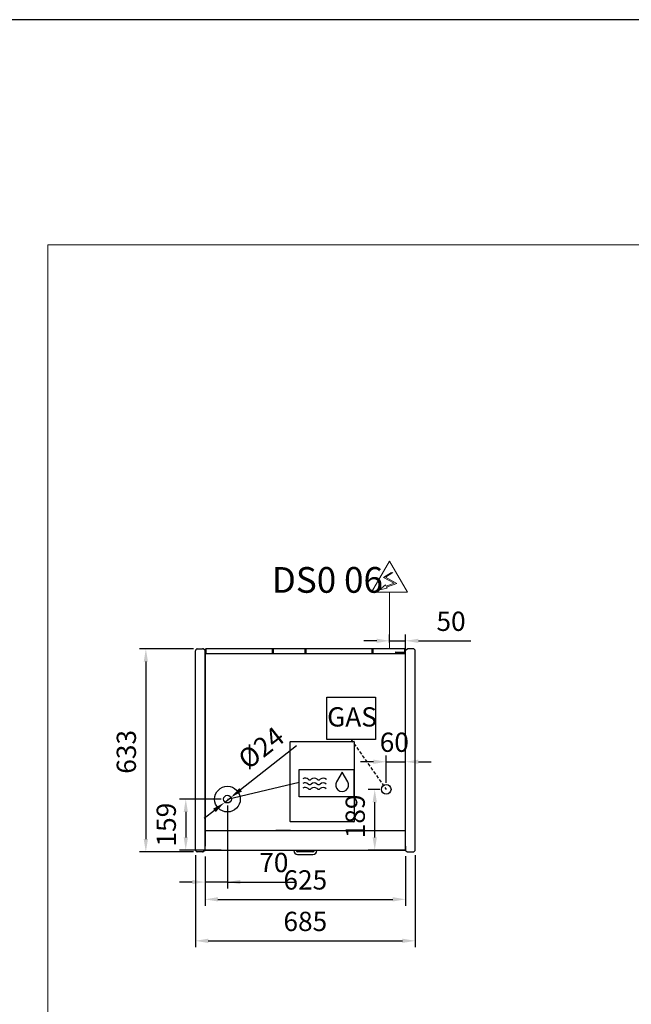
# Model space of a CAD drawing. Units: millimetres. Extents: x -12112 to 33824, y -6096 to 12359.
# Drawn here: x 23493 to 25399, y 5571 to 8637 of the extents above; entities that cross this region are included whole.
import ezdxf
from ezdxf.enums import TextEntityAlignment as Align

# ---------------------------------------------------------------- set-up
doc = ezdxf.new("R2010")
doc.units = ezdxf.units.MM
doc.linetypes.add('HIDDEN', pattern=[1.905, 1.27, -0.635])
for name, color, linetype in [('130100021_A', 7, 'Continuous'), ('342500001_A', 7, 'Continuous'), ('50549_C', 7, 'Continuous'), ('50550_C', 7, 'Continuous'), ('50943_B', 7, 'Continuous'), ('51066_B', 7, 'Continuous'), ('51178_C', 7, 'Continuous'), ('51228_B', 7, 'Continuous'), ('51310_B', 7, 'Continuous'), ('51369_A', 7, 'Continuous'), ('51462_B', 7, 'Continuous'), ('51477_C', 7, 'Continuous'), ('51641_A', 7, 'Continuous'), ('51756_A', 7, 'Continuous'), ('612300285_A', 7, 'Continuous'), ('92143_B', 7, 'Continuous'), ('ACOTA', 2, 'Continuous'), ('ACOTA DESAGÜES', 2, 'Continuous'), ('ADESAGÜES', 10, 'Continuous'), ('COSTADO_EXT_DER_', 7, 'Continuous'), ('COSTADO_EXT_IZQ_', 7, 'Continuous'), ('COSTADO_INT_IZQ_', 7, 'Continuous'), ('HEMBRA_497_90º-4', 7, 'Continuous'), ('HEMBRA_503_45º-9', 7, 'Continuous'), ('LIMITS', 1, 'Continuous'), ('PERFIL_DEFLECTOR', 7, 'Continuous')]:
    doc.layers.add(name, color=color, linetype=linetype)
doc.layers.add('DATOS', color=254, linetype='Continuous', lineweight=0)
doc.layers.add('FORMATO', color=180, linetype='Continuous', lineweight=0)
doc.styles.add('E1', font='isocp.shx')
doc.styles.add('SLDTEXTSTYLE3', font='TXT', dxfattribs={"width": 0.666667})
doc.dimstyles.new('SLDDIMSTYLE0', dxfattribs={"dimtxt": 2, "dimasz": 2, "dimexe": 0, "dimexo": 0.0625, "dimgap": 0.5, "dimtad": 1, "dimtih": 1, "dimtoh": 1, "dimlfac": 10, "dimzin": 12, "dimdsep": 46, "dimtxsty": 'SLDTEXTSTYLE3', "dimsah": 1, "dimcen": 0.09, "dimadec": 0, "dimazin": 0, "dimtfac": 1, "dimtofl": 0, "dimtmove": 0, "dimatfit": 3, "dimfxl": 0, "dimtolj": 1, "dimtzin": 12, "dimarcsym": 0})

# ---------------------------------------------------------------- blocks, each defined once
blk = doc.blocks.new('*D353')
at = {"layer": 'ACOTA', "color": 0, "lineweight": -2}
for p, q in [((24034.2, 6677.6), (23866, 6677.6)), ((23886, 6637.6), (23886, 6085.1)), ((24034.2, 6045.1), (23866, 6045.1))]:
    blk.add_line(p, q, dxfattribs=at)
at = {"layer": 'ACOTA', "color": 0}
for points in [[(23892.6, 6637.6), (23879.3, 6637.6), (23886, 6677.6)], [(23879.3, 6085.1), (23892.6, 6085.1), (23886, 6045.1)]]:
    blk.add_solid(points, dxfattribs=at)
at = {"layer": 'Defpoints', "color": 0}
for p in [(24054.2, 6677.6), (23886, 6045.1), (24054.2, 6045.1)]:
    blk.add_point(p, dxfattribs=at)
at = {"layer": 'ACOTA', "color": 7, "insert": (23825.2, 6356.7), "char_height": 60, "attachment_point": 5, "rotation": 90, "style": 'E1'}
blk.add_mtext('\\A1;633', dxfattribs=at)
blk = doc.blocks.new('*D354')
at = {"layer": 'ACOTA', "color": 0, "lineweight": -2}
for p, q in [((24040.4, 6035.1), (24040.4, 5748.2)), ((24725.4, 6035.1), (24725.4, 5748.2)), ((24080.4, 5768.2), (24685.4, 5768.2))]:
    blk.add_line(p, q, dxfattribs=at)
at = {"layer": 'ACOTA', "color": 0}
for points in [[(24080.4, 5774.9), (24080.4, 5761.6), (24040.4, 5768.2)], [(24685.4, 5774.9), (24685.4, 5761.6), (24725.4, 5768.2)]]:
    blk.add_solid(points, dxfattribs=at)
at = {"layer": 'Defpoints', "color": 0}
for p in [(24040.4, 6055.1), (24725.4, 6055.1), (24725.4, 5768.2)]:
    blk.add_point(p, dxfattribs=at)
at = {"layer": 'ACOTA', "color": 7, "insert": (24382.9, 5828.7), "char_height": 60, "attachment_point": 5, "style": 'E1'}
blk.add_mtext('\\A1;685', dxfattribs=at)
blk = doc.blocks.new('*D355')
at = {"layer": 'ACOTA', "color": 0, "lineweight": -2}
for p, q in [((24070.4, 6031.3), (24070.4, 5877.4)), ((24695.4, 6031.6), (24695.4, 5877.4)), ((24110.4, 5897.4), (24655.4, 5897.4))]:
    blk.add_line(p, q, dxfattribs=at)
at = {"layer": 'ACOTA', "color": 0}
for points in [[(24110.4, 5904.1), (24110.4, 5890.7), (24070.4, 5897.4)], [(24655.4, 5904.1), (24655.4, 5890.7), (24695.4, 5897.4)]]:
    blk.add_solid(points, dxfattribs=at)
at = {"layer": 'Defpoints', "color": 0}
for p in [(24070.4, 6051.3), (24695.4, 6051.6), (24695.4, 5897.4)]:
    blk.add_point(p, dxfattribs=at)
at = {"layer": 'ACOTA', "color": 7, "insert": (24382.9, 5957.9), "char_height": 60, "attachment_point": 5, "style": 'E1'}
blk.add_mtext('\\A1;625', dxfattribs=at)
blk = doc.blocks.new('*D381')
at = {"layer": 'ACOTA DESAGÜES', "color": 0, "lineweight": -2}
for p, q in [((24140.4, 6189.5), (24140.4, 5931.3)), ((24070.4, 6031.3), (24070.4, 5931.3)), ((24030.4, 5951.3), (23990.4, 5951.3)), ((24140.4, 5951.3), (24070.4, 5951.3)), ((24140.4, 5951.3), (24349.1, 5951.3)), ((24180.4, 5951.3), (24220.4, 5951.3))]:
    blk.add_line(p, q, dxfattribs=at)
at = {"layer": 'ACOTA DESAGÜES', "color": 0}
for points in [[(24030.4, 5944.6), (24030.4, 5958), (24070.4, 5951.3)], [(24180.4, 5958), (24180.4, 5944.6), (24140.4, 5951.3)]]:
    blk.add_solid(points, dxfattribs=at)
at = {"layer": 'Defpoints', "color": 0}
for p in [(24140.4, 6209.5), (24070.4, 6051.3), (24070.4, 5951.3)]:
    blk.add_point(p, dxfattribs=at)
at = {"layer": 'ACOTA DESAGÜES', "color": 7, "insert": (24284.8, 6012.1), "char_height": 60, "attachment_point": 5, "style": 'E1'}
blk.add_mtext('\\A1;70', dxfattribs=at)
blk = doc.blocks.new('*D382')
at = {"layer": 'ACOTA DESAGÜES', "color": 0, "lineweight": -2}
for p, q in [((24355.8, 6375.8), (24181.3, 6238.6)), ((24131, 6199), (24149.9, 6213.9)), ((24099.6, 6174.3), (24068.1, 6149.6))]:
    blk.add_line(p, q, dxfattribs=at)
at = {"layer": 'ACOTA DESAGÜES', "color": 0}
for points in [[(24177.2, 6243.8), (24185.4, 6233.4), (24149.9, 6213.9)], [(24103.7, 6169.1), (24095.5, 6179.5), (24131, 6199)]]:
    blk.add_solid(points, dxfattribs=at)
at = {"layer": 'Defpoints', "color": 0}
for p in [(24131, 6199), (24149.9, 6213.9)]:
    blk.add_point(p, dxfattribs=at)
at = {"layer": 'ACOTA DESAGÜES', "color": 7, "insert": (24245.2, 6369.2), "char_height": 60, "attachment_point": 5, "rotation": 38.18, "style": 'E1'}
blk.add_mtext('\\A1;%%c24', dxfattribs=at)
blk = doc.blocks.new('*D383')
at = {"layer": 'ACOTA DESAGÜES', "color": 0, "lineweight": -2, "ltscale": 20}
for p, q in [((24120.4, 6209.5), (23990.4, 6209.5)), ((24010.4, 6169.5), (24010.4, 6090.5)), ((24120.4, 6050.5), (23990.4, 6050.5))]:
    blk.add_line(p, q, dxfattribs=at)
at = {"layer": 'ACOTA DESAGÜES', "color": 0}
for points in [[(24017.1, 6169.5), (24003.8, 6169.5), (24010.4, 6209.5)], [(24003.8, 6090.5), (24017.1, 6090.5), (24010.4, 6050.5)]]:
    blk.add_solid(points, dxfattribs=at)
at = {"layer": 'Defpoints', "color": 0}
for p in [(24140.4, 6209.5), (24010.4, 6050.5), (24140.4, 6050.5)]:
    blk.add_point(p, dxfattribs=at)
at = {"layer": 'ACOTA DESAGÜES', "color": 7, "insert": (23949.6, 6130), "char_height": 60, "attachment_point": 5, "rotation": 90, "style": 'E1'}
blk.add_mtext('\\A1;159', dxfattribs=at)
blk = doc.blocks.new('*D384')
at = {"layer": 'ACOTA DESAGÜES', "color": 0, "lineweight": -2}
for p, q in [((24615, 6239.9), (24579.2, 6239.9)), ((24599.2, 6090.5), (24599.2, 6199.9)), ((24694.6, 6050.5), (24579.2, 6050.5))]:
    blk.add_line(p, q, dxfattribs=at)
at = {"layer": 'ACOTA DESAGÜES', "color": 0}
for points in [[(24605.9, 6199.9), (24592.6, 6199.9), (24599.2, 6239.9)], [(24592.6, 6090.5), (24605.9, 6090.5), (24599.2, 6050.5)]]:
    blk.add_solid(points, dxfattribs=at)
at = {"layer": 'Defpoints', "color": 0}
for p in [(24599.2, 6239.9), (24635, 6239.9), (24714.6, 6050.5)]:
    blk.add_point(p, dxfattribs=at)
at = {"layer": 'ACOTA DESAGÜES', "color": 7, "insert": (24538.4, 6155.7), "char_height": 60, "attachment_point": 5, "rotation": 90, "style": 'E1'}
blk.add_mtext('\\A1;189', dxfattribs=at)
blk = doc.blocks.new('*D385')
at = {"layer": 'ACOTA DESAGÜES', "color": 0, "lineweight": -2}
for p, q in [((24595, 6325.8), (24555, 6325.8)), ((24635, 6259.9), (24635, 6345.8)), ((24635, 6325.8), (24695.4, 6325.8)), ((24695.4, 6049.2), (24695.4, 6345.8)), ((24735.4, 6325.8), (24775.4, 6325.8))]:
    blk.add_line(p, q, dxfattribs=at)
at = {"layer": 'ACOTA DESAGÜES', "color": 0}
for points in [[(24595, 6319.1), (24595, 6332.5), (24635, 6325.8)], [(24735.4, 6332.5), (24735.4, 6319.1), (24695.4, 6325.8)]]:
    blk.add_solid(points, dxfattribs=at)
at = {"layer": 'Defpoints', "color": 0}
for p in [(24695.4, 6325.8), (24635, 6239.9), (24695.4, 6029.2)]:
    blk.add_point(p, dxfattribs=at)
at = {"layer": 'ACOTA DESAGÜES', "color": 7, "insert": (24660.2, 6386.7), "char_height": 60, "attachment_point": 5, "style": 'E1'}
blk.add_mtext('\\A1;60', dxfattribs=at)
blk = doc.blocks.new('*D415')
at = {"layer": 'ACOTA DESAGÜES', "color": 0, "lineweight": -2}
for p, q in [((24645.4, 6697.5), (24645.4, 6722.5)), ((24695.4, 6653.7), (24695.4, 6722.5)), ((24605.4, 6702.5), (24565.4, 6702.5)), ((24645.4, 6702.5), (24695.4, 6702.5)), ((24735.4, 6702.5), (24898.6, 6702.5))]:
    blk.add_line(p, q, dxfattribs=at)
at = {"layer": 'ACOTA DESAGÜES', "color": 0}
for points in [[(24605.4, 6695.8), (24605.4, 6709.1), (24645.4, 6702.5)], [(24735.4, 6709.1), (24735.4, 6695.8), (24695.4, 6702.5)]]:
    blk.add_solid(points, dxfattribs=at)
at = {"layer": 'Defpoints', "color": 0}
for p in [(24695.4, 6702.5), (24645.4, 6677.5), (24695.4, 6633.7)]:
    blk.add_point(p, dxfattribs=at)
at = {"layer": 'ACOTA DESAGÜES', "color": 7, "insert": (24837, 6763.3), "char_height": 60, "attachment_point": 5, "style": 'E1'}
blk.add_mtext('\\A1;50', dxfattribs=at)

msp = doc.modelspace()

# ---------------------------------------------------------------- linework, layer by layer
at = {"layer": '130100021_A', "color": 7, "linetype": 'Continuous'}
for p, q in [((24070.4, 6157.1), (24070.4, 6157.1)), ((24070.4, 6137.1), (24070.4, 6137.1))]:
    msp.add_line(p, q, dxfattribs=at)
at = {"layer": '342500001_A', "color": 7, "linetype": 'Continuous'}
msp.add_arc((24383.4, 6645), 19, 88.7997, 90.8987, dxfattribs=at)
at = {"layer": '50549_C', "color": 7, "linetype": 'Continuous'}
for p, q in [((24382.5, 6677.5), (24282.5, 6677.5)), ((24282.5, 6676.9), (24282.5, 6677.5)), ((24282.5, 6676.9), (24282.5, 6662.9)), ((24282.5, 6662.4), (24282.5, 6662.9)), ((24282.5, 6662.9), (24382.5, 6662.9)), ((24282.5, 6662.9), (24282.5, 6662.9)), ((24382.5, 6677.5), (24382.5, 6676.9)), ((24382.5, 6662.9), (24382.5, 6676.9)), ((24382.5, 6676.9), (24382.5, 6662.9)), ((24382.5, 6662.4), (24382.5, 6662.9)), ((24382.5, 6662.9), (24382.5, 6662.9)), ((24383.1, 6676.9), (24383.1, 6662.9)), ((24592.3, 6662.9), (24592.3, 6676.9)), ((24692.9, 6677.5), (24592.9, 6677.5)), ((24592.9, 6676.9), (24592.9, 6677.5)), ((24592.9, 6676.9), (24592.9, 6662.9)), ((24592.9, 6662.9), (24592.9, 6676.9)), ((24592.9, 6662.4), (24592.9, 6662.9)), ((24592.9, 6662.9), (24664.4, 6662.9)), ((24592.9, 6662.9), (24592.9, 6662.9)), ((24692.9, 6677.5), (24692.9, 6676.9)), ((24692.9, 6665.4), (24692.9, 6676.9)), ((24692.9, 6676.9), (24692.9, 6665.4)), ((24693.5, 6676.9), (24693.5, 6662.9))]:
    msp.add_line(p, q, dxfattribs=at)
for centre, radius, start, end in [((24382.5, 6676.9), 0.601, 0, 90), ((24382.5, 6676.9), 0.001, 0, 90), ((24382.5, 6662.9), 0.001, 270, 0), ((24382.5, 6662.9), 0.601, 300.4878, 0), ((24592.9, 6676.9), 0.601, 90, 180), ((24592.9, 6662.9), 0.601, 180, 239.5122), ((24592.9, 6676.9), 0.001, 90, 180), ((24592.9, 6662.9), 0.001, 180, 270), ((24692.9, 6676.9), 0.601, 0, 90), ((24692.9, 6676.9), 0.001, 0, 90), ((24692.9, 6662.9), 0.601, 324.977, 0)]:
    msp.add_arc(centre, radius, start, end, dxfattribs=at)
at = {"layer": '50550_C', "color": 7, "linetype": 'Continuous'}
for p, q in [((24072.3, 6662.9), (24072.3, 6676.9)), ((24280.6, 6677.5), (24072.9, 6677.5)), ((24072.9, 6676.9), (24072.9, 6677.5)), ((24072.9, 6676.9), (24072.9, 6662.9)), ((24072.9, 6662.9), (24072.9, 6676.9)), ((24072.9, 6662.4), (24072.9, 6662.9)), ((24072.9, 6662.9), (24280.6, 6662.9)), ((24072.9, 6662.9), (24072.9, 6662.9)), ((24280.6, 6677.5), (24280.6, 6676.9)), ((24280.6, 6662.9), (24280.6, 6676.9)), ((24280.6, 6662.4), (24280.6, 6662.9)), ((24280.6, 6662.9), (24280.6, 6662.9)), ((24383.8, 6662.9), (24383.8, 6676.9)), ((24591.1, 6677.5), (24384.4, 6677.5)), ((24384.4, 6676.9), (24384.4, 6677.5)), ((24384.4, 6676.9), (24384.4, 6662.9)), ((24384.4, 6662.9), (24384.4, 6676.9)), ((24384.4, 6662.4), (24384.4, 6662.9)), ((24384.4, 6662.9), (24591.1, 6662.9)), ((24384.4, 6662.9), (24384.4, 6662.9)), ((24591.1, 6677.5), (24591.1, 6676.9)), ((24591.1, 6662.9), (24591.1, 6676.9)), ((24591.1, 6676.9), (24591.1, 6662.9)), ((24591.1, 6662.4), (24591.1, 6662.9)), ((24591.1, 6662.9), (24591.1, 6662.9)), ((24591.7, 6676.9), (24591.7, 6662.9))]:
    msp.add_line(p, q, dxfattribs=at)
for centre, radius, start, end in [((24072.9, 6676.9), 0.601, 90, 180), ((24072.9, 6662.9), 0.601, 180, 239.5122), ((24072.9, 6676.9), 0.001, 90, 180), ((24072.9, 6662.9), 0.001, 180, 270), ((24384.4, 6676.9), 0.601, 90, 180), ((24384.4, 6662.9), 0.601, 180, 239.5122), ((24384.4, 6676.9), 0.001, 90, 180), ((24384.4, 6662.9), 0.001, 180, 270), ((24591.1, 6676.9), 0.601, 0, 90), ((24591.1, 6676.9), 0.001, 0, 90), ((24591.1, 6662.9), 0.001, 270, 0), ((24591.1, 6662.9), 0.601, 300.4878, 0)]:
    msp.add_arc(centre, radius, start, end, dxfattribs=at)
at = {"layer": '50943_B', "color": 7, "linetype": 'Continuous'}
msp.add_line((24693.8, 6661.8), (24693.8, 6661.8), dxfattribs=at)
msp.add_line((24693.8, 6661.8), (24693.8, 6661.8), dxfattribs=at)
msp.add_arc((24693.8, 6661.8), 0.601, 0, 45, dxfattribs=at)
at = {"layer": '51066_B', "color": 7, "linetype": 'Continuous'}
msp.add_line((24070.4, 6067.4), (24070.4, 6067.4), dxfattribs=at)
at = {"layer": '51178_C', "color": 7, "linetype": 'Continuous'}
for p, q in [((24291.4, 6112.8), (24293.4, 6112.8)), ((24291.4, 6112.1), (24291.4, 6112.8)), ((24293.4, 6112.8), (24334.4, 6112.8)), ((24293.4, 6112.1), (24293.4, 6112.8)), ((24334.4, 6112.8), (24336.4, 6112.8)), ((24334.4, 6112.8), (24334.4, 6112.1)), ((24336.4, 6112.8), (24336.4, 6112.1))]:
    msp.add_line(p, q, dxfattribs=at)
at = {"layer": '51228_B', "color": 7, "linetype": 'Continuous'}
for p, q in [((24693.8, 6662.4), (24072, 6662.4)), ((24693.8, 6661.8), (24693.8, 6662.4)), ((24693.8, 6661.8), (24694.2, 6662.2)), ((24693.8, 6661.8), (24694.2, 6661.8)), ((24694.2, 6661.8), (24694.4, 6661.8)), ((24694.4, 6661.8), (24694.4, 6661.8))]:
    msp.add_line(p, q, dxfattribs=at)
for centre, radius, start, end in [((24693.8, 6661.8), 0.601, 45, 90), ((24693.8, 6661.8), 0.00101, 0.236, 44.764), ((24693.8, 6661.8), 0.001, 45, 90), ((24693.8, 6661.8), 0.601, 0, 45), ((24694.2, 6651.9), 9.88, 89.0804, 90.1015)]:
    msp.add_arc(centre, radius, start, end, dxfattribs=at)
at = {"layer": '51310_B', "color": 7, "linetype": 'Continuous'}
for p, q in [((24070.4, 6162.4), (24070.4, 6161.6)), ((24070.4, 6161.6), (24070.4, 6123.2)), ((24070.4, 6123.2), (24070.4, 6122.4))]:
    msp.add_line(p, q, dxfattribs=at)
at = {"layer": '51369_A', "color": 7, "linetype": 'Continuous'}
for p, q in [((24335.4, 6139.8), (24335.4, 6388.2)), ((24336.2, 6389), (24534.6, 6389)), ((24336.2, 6389), (24336.2, 6389)), ((24534.6, 6389), (24534.6, 6389)), ((24535.4, 6388.2), (24535.4, 6139.8)), ((24335.4, 6376.2), (24335.4, 6376.2)), ((24535.4, 6376.2), (24535.4, 6376.2)), ((24335.4, 6151.8), (24335.4, 6151.8)), ((24534.6, 6139), (24336.2, 6139)), ((24336.2, 6139), (24336.2, 6139)), ((24534.6, 6139), (24534.6, 6139)), ((24535.4, 6151.8), (24535.4, 6151.8))]:
    msp.add_line(p, q, dxfattribs=at)
for centre, start, end in [((24336.2, 6388.2), 135, 180), ((24336.2, 6388.2), 90, 135), ((24534.6, 6388.2), 45, 90), ((24534.6, 6388.2), 0, 45), ((24336.2, 6139.8), 180, 225), ((24336.2, 6139.8), 225, 270), ((24534.6, 6139.8), 270, 315), ((24534.6, 6139.8), 315, 0)]:
    msp.add_arc(centre, 0.801, start, end, dxfattribs=at)
at = {"layer": '51462_B', "color": 7, "linetype": 'Continuous'}
for p, q in [((24070.4, 6121.2), (24070.4, 6122.4)), ((24070.4, 6065.1), (24070.4, 6121.2)), ((24070.4, 6063.9), (24070.4, 6065.1)), ((24070.4, 6063.9), (24071.2, 6063.9)), ((24694.6, 6063.9), (24695.4, 6063.9))]:
    msp.add_line(p, q, dxfattribs=at)
at = {"layer": '51477_C', "color": 7, "linetype": 'Continuous'}
for p, q in [((24070.4, 6068.3), (24070.4, 6068.3)), ((24070.4, 6067.5), (24070.4, 6067.5))]:
    msp.add_line(p, q, dxfattribs=at)
at = {"layer": '51641_A', "color": 7, "linetype": 'Continuous'}
for p, q in [((24591.1, 6665.7), (24591.1, 6665.7)), ((24591.1, 6664.5), (24591.1, 6664.5)), ((24592.3, 6665.7), (24591.7, 6665.7)), ((24592.3, 6664.5), (24591.7, 6664.5)), ((24592.9, 6665.7), (24592.9, 6665.7)), ((24592.9, 6664.5), (24592.9, 6664.5))]:
    msp.add_line(p, q, dxfattribs=at)
at = {"layer": '51756_A', "color": 7, "linetype": 'Continuous'}
for p, q in [((24072.3, 6662.9), (24072.3, 6676.9)), ((24382.5, 6677.5), (24072.9, 6677.5)), ((24072.9, 6676.9), (24072.9, 6677.5)), ((24072.9, 6676.9), (24072.9, 6662.9)), ((24072.9, 6662.9), (24072.9, 6676.9)), ((24072.9, 6662.4), (24072.9, 6662.9)), ((24072.9, 6662.9), (24382.5, 6662.9)), ((24072.9, 6662.9), (24072.9, 6662.9)), ((24382.5, 6677.5), (24382.5, 6676.9)), ((24382.5, 6662.9), (24382.5, 6676.9)), ((24382.5, 6662.4), (24382.5, 6662.9)), ((24382.5, 6662.9), (24382.5, 6662.9)), ((24383.1, 6676.9), (24383.1, 6662.9))]:
    msp.add_line(p, q, dxfattribs=at)
for centre, radius, start, end in [((24072.9, 6676.9), 0.601, 90, 180), ((24072.9, 6662.9), 0.601, 180, 239.5122), ((24072.9, 6676.9), 0.001, 90, 180), ((24072.9, 6662.9), 0.001, 180, 270), ((24382.5, 6676.9), 0.601, 0, 90), ((24382.5, 6662.9), 0.601, 300.4878, 0)]:
    msp.add_arc(centre, radius, start, end, dxfattribs=at)
at = {"layer": '612300285_A', "color": 7, "linetype": 'Continuous'}
for p, q in [((24347, 6050.5), (24347, 6049.2)), ((24354.8, 6049.2), (24354.8, 6050.5)), ((24406.8, 6045.1), (24358.9, 6045.1)), ((24411, 6050.5), (24411, 6049.2)), ((24418.7, 6049.2), (24418.7, 6050.5)), ((24358.9, 6037.3), (24406.8, 6037.3))]:
    msp.add_line(p, q, dxfattribs=at)
for centre, radius, start, end in [((24358.9, 6049.2), 11.9, 180, 270), ((24358.9, 6049.2), 4.12, 180, 270), ((24406.8, 6049.2), 4.12, 270, 0), ((24406.8, 6049.2), 11.9, 270, 0)]:
    msp.add_arc(centre, radius, start, end, dxfattribs=at)
at = {"layer": '92143_B', "color": 7, "linetype": 'Continuous'}
for p, q in [((24071.2, 6111.3), (24071.2, 6112.1)), ((24071.2, 6112.1), (24694.6, 6112.1)), ((24071.2, 6112.1), (24071.2, 6112.1)), ((24071.2, 6051.3), (24071.2, 6111.3)), ((24139.9, 6112.1), (24139.9, 6112.1)), ((24211.9, 6112.1), (24211.9, 6112.1)), ((24278.1, 6112.1), (24278.1, 6112.1)), ((24350.1, 6112.1), (24350.1, 6112.1)), ((24415.6, 6112.1), (24415.6, 6112.1)), ((24487.6, 6112.1), (24487.6, 6112.1)), ((24553.9, 6112.1), (24553.9, 6112.1)), ((24625.9, 6112.1), (24625.9, 6112.1)), ((24694.6, 6111.3), (24694.6, 6112.1)), ((24694.6, 6112.1), (24694.6, 6112.1)), ((24694.6, 6051.3), (24694.6, 6111.3)), ((24070.4, 6051.3), (24070.4, 6063.3)), ((24070.4, 6063.3), (24071.2, 6063.3)), ((24071.2, 6051.3), (24071.2, 6063.3)), ((24071.2, 6050.5), (24071.2, 6051.3)), ((24071.2, 6050.5), (24694.6, 6050.5)), ((24694.6, 6063.3), (24694.6, 6051.3)), ((24695.4, 6063.3), (24694.6, 6063.3)), ((24694.6, 6050.5), (24694.6, 6051.3))]:
    msp.add_line(p, q, dxfattribs=at)
for centre, radius, start, end in [((24071.2, 6051.3), 0.801, 180, 270), ((24071.2, 6051.3), 0.001, 180, 270), ((24694.6, 6051.3), 0.801, 270, 0), ((24694.6, 6051.3), 0.001, 270, 0)]:
    msp.add_arc(centre, radius, start, end, dxfattribs=at)
at = {"layer": 'ADESAGÜES', "linetype": 'Continuous', "lineweight": 15}
for p, q in [((24589.3, 6854), (24645.4, 6950.8)), ((24701.4, 6854), (24645.4, 6950.8)), ((24651.8, 6915.6), (24626.8, 6900)), ((24626.8, 6900), (24659.7, 6882.1)), ((24655.9, 6914.7), (24632.8, 6900.2)), ((24632.8, 6900.2), (24667.6, 6881.2)), ((24659.7, 6882.1), (24634.9, 6872.6)), ((24667.6, 6881.2), (24636.3, 6869.9)), ((24589.3, 6854), (24701.4, 6854)), ((24645.4, 6677.5), (24645.4, 6854))]:
    msp.add_line(p, q, dxfattribs=at)
at = {"layer": 'ADESAGÜES', "color": 1}
for p, q in [((24449.8, 6526.5), (24601.1, 6526.5)), ((24449.8, 6395.3), (24449.8, 6526.5)), ((24601.1, 6526.5), (24601.1, 6395.3)), ((24601.1, 6395.3), (24449.8, 6395.3)), ((24140.4, 6209.5), (24364.2, 6261.8))]:
    msp.add_line(p, q, dxfattribs=at)
at = {"layer": 'ADESAGÜES', "color": 1, "linetype": 'HIDDEN', "lineweight": 25, "ltscale": 8}
msp.add_line((24525.4, 6395.3), (24635, 6239.9), dxfattribs=at)
at = {"layer": 'ADESAGÜES', "linetype": 'Continuous', "lineweight": 15}
msp.add_lwpolyline([(24636.3, 6869.9), (24638.4, 6866), (24613.8, 6861.6), (24632.7, 6876.7), (24634.9, 6872.6)], dxfattribs=at)
at = {"layer": 'ADESAGÜES', "color": 1, "linetype": 'Continuous'}
msp.add_lwpolyline([(24364.2, 6302.1), (24534.4, 6302.1), (24534.4, 6216.6), (24364.2, 6216.6)], close=True, dxfattribs=at)
msp.add_lwpolyline([(24515.2, 6263.5), (24498, 6293.9), (24480.3, 6263.8)], dxfattribs=at)
at = {"layer": 'ADESAGÜES'}
for centre, radius in [((24635, 6239.9), 15), ((24140.4, 6209.5), 40), ((24140.4, 6209.5), 12)]:
    msp.add_circle(centre, radius, dxfattribs=at)
at = {"layer": 'ADESAGÜES', "color": 1, "linetype": 'Continuous'}
for centre, radius, start, end in [((24382.2, 6246.1), 14, 48.1897, 119.6252), ((24382.6, 6260.7), 14, 48.1897, 119.6252), ((24396.2, 6261.7), 7, 228.1897, 311.8103), ((24396.6, 6276.4), 7, 228.1897, 311.8103), ((24410.2, 6246.1), 14, 48.1897, 131.8103), ((24410.6, 6260.7), 14, 48.1897, 131.8103), ((24424.2, 6261.7), 7, 228.1897, 311.8103), ((24424.6, 6276.4), 7, 228.1897, 311.8103), ((24438.2, 6246.1), 14, 44.7536, 131.8103), ((24438.6, 6260.7), 14, 44.7536, 131.8103), ((24497.6, 6253.4), 20.2, 149.1801, 29.9109), ((24382.2, 6231.7), 14, 48.1897, 119.6252), ((24396.2, 6247.4), 7, 228.1897, 311.8103), ((24410.2, 6231.7), 14, 48.1897, 131.8103), ((24424.2, 6247.4), 7, 228.1897, 311.8103), ((24438.2, 6231.7), 14, 44.7536, 131.8103)]:
    msp.add_arc(centre, radius, start, end, dxfattribs=at)
at = {"layer": 'COSTADO_EXT_DER_', "color": 7, "linetype": 'Continuous'}
for p, q in [((24695.4, 6667.6), (24695.4, 6674.6)), ((24695.4, 6674.6), (24696.1, 6674.6)), ((24695.4, 6055.1), (24695.4, 6667.6)), ((24696.6, 6674.7), (24701.3, 6677.1)), ((24719.5, 6677.6), (24703.6, 6677.6)), ((24724.8, 6673.2), (24721, 6677)), ((24725.4, 6667.6), (24725.4, 6671.8)), ((24725.4, 6055.1), (24725.4, 6667.6)), ((24695.4, 6048.1), (24695.4, 6055.1)), ((24695.4, 6048.1), (24696.1, 6048.1)), ((24696.6, 6048), (24701.3, 6045.6)), ((24703.6, 6045.1), (24719.5, 6045.1)), ((24721, 6045.7), (24724.8, 6049.5)), ((24725.4, 6050.9), (24725.4, 6055.1))]:
    msp.add_line(p, q, dxfattribs=at)
for centre, radius, start, end in [((24696.1, 6675.6), 1, 270, 296.5651), ((24703.6, 6672.6), 5, 90, 116.5651), ((24719.5, 6675.6), 2, 45, 90), ((24723.4, 6671.8), 2, 0, 45), ((24696.1, 6047.1), 1, 63.4349, 90), ((24703.6, 6050.1), 5, 243.4349, 270), ((24719.5, 6047.1), 2, 270, 315), ((24723.4, 6050.9), 2, 315, 0)]:
    msp.add_arc(centre, radius, start, end, dxfattribs=at)
at = {"layer": 'COSTADO_EXT_IZQ_', "color": 7, "linetype": 'Continuous'}
for p, q in [((24040.4, 6667.6), (24040.4, 6671.8)), ((24040.4, 6055.1), (24040.4, 6667.6)), ((24041, 6673.2), (24044.8, 6677)), ((24046.2, 6677.6), (24062.2, 6677.6)), ((24069.2, 6674.7), (24064.4, 6677.1)), ((24070.4, 6674.6), (24069.6, 6674.6)), ((24070.4, 6667.6), (24070.4, 6674.6)), ((24070.4, 6055.1), (24070.4, 6667.6)), ((24040.4, 6050.9), (24040.4, 6055.1)), ((24044.8, 6045.7), (24041, 6049.5)), ((24062.2, 6045.1), (24046.2, 6045.1)), ((24069.2, 6048), (24064.4, 6045.6)), ((24070.4, 6048.1), (24069.6, 6048.1)), ((24070.4, 6048.1), (24070.4, 6055.1))]:
    msp.add_line(p, q, dxfattribs=at)
for centre, radius, start, end in [((24042.4, 6671.8), 2, 135, 180), ((24046.2, 6675.6), 2, 90, 135), ((24062.2, 6672.6), 5, 63.4349, 90), ((24069.6, 6675.6), 1, 243.4349, 270), ((24042.4, 6050.9), 2, 180, 225), ((24046.2, 6047.1), 2, 225, 270), ((24062.2, 6050.1), 5, 270, 296.5651), ((24069.6, 6047.1), 1, 90, 116.5651)]:
    msp.add_arc(centre, radius, start, end, dxfattribs=at)
at = {"layer": 'COSTADO_INT_IZQ_', "color": 7, "linetype": 'Continuous'}
for p, q in [((24070.4, 6671.1), (24070.4, 6667.6)), ((24070.4, 6667.6), (24070.4, 6063.3))]:
    msp.add_line(p, q, dxfattribs=at)
for centre, radius, start, end in [((24066.9, 6671.1), 3.5, 0, 2.235), ((24072.4, 6122.1), 2, 178.1881, 180)]:
    msp.add_arc(centre, radius, start, end, dxfattribs=at)
at = {"layer": 'FORMATO'}
msp.add_lwpolyline([(23580.6, 7935.1), (23580.6, 1445.6), (33648.1, 1445.6), (33648.1, 7935.1)], close=True, dxfattribs=at)
at = {"layer": 'HEMBRA_497_90º-4', "color": 7, "linetype": 'Continuous'}
msp.add_line((24070.6, 6164.2), (24070.4, 6164), dxfattribs=at)
at = {"layer": 'HEMBRA_503_45º-9', "color": 7, "linetype": 'Continuous'}
for p, q in [((24664.4, 6666.9), (24664.4, 6662.4)), ((24664.5, 6667), (24692.1, 6667)), ((24694.4, 6666.8), (24694.4, 6661.8)), ((24694.6, 6667), (24695.2, 6667))]:
    msp.add_line(p, q, dxfattribs=at)
for centre, radius, start, end in [((24664.5, 6666.9), 0.1, 90, 180), ((24692.1, 6666.8), 0.2, 25.6124, 90), ((24682.4, 6662.1), 11, 1.3941, 25.6124), ((24694.6, 6666.8), 0.2, 90, 180), ((24695.2, 6666.8), 0.2, 0, 90)]:
    msp.add_arc(centre, radius, start, end, dxfattribs=at)
at = {"layer": 'LIMITS'}
msp.add_lwpolyline([(23405.2, 8636.7), (23405.2, 1270.2), (33823.5, 1270.2), (33823.5, 8636.7)], close=True, dxfattribs=at)
at = {"layer": 'PERFIL_DEFLECTOR', "color": 7, "linetype": 'Continuous'}
for p, q in [((24070.4, 6164), (24070.4, 6162.6)), ((24070.4, 6162.6), (24070.4, 6162.4))]:
    msp.add_line(p, q, dxfattribs=at)

# ---------------------------------------------------------------- texts
at = {"layer": 'ADESAGÜES', "color": 1, "style": 'E1'}
msp.add_text('GAS', height=60, dxfattribs=at).set_placement((24528.5, 6465.6), align=Align.MIDDLE_CENTER)
at = {"layer": 'DATOS', "color": 30, "style": 'E1'}
msp.add_text('DS0 06', height=80, dxfattribs=at).set_placement((24451.6, 6892.1), align=Align.MIDDLE_CENTER)

# ---------------------------------------------------------------- dimensions: what is measured, and where the dimension line sits
at = {"layer": 'ACOTA', "color": 2}
dim = msp.add_linear_dim(base=(23885.962757, 6045.10595), p1=(24054.1907907, 6677.60595), p2=(24054.1907907, 6045.10595), angle=90, dimstyle='SLDDIMSTYLE0', override={"dimscale": 20, "dimtxt": 3, "dimexe": 1, "dimexo": 1, "dimgap": 1.524, "dimtih": 0, "dimtoh": 0, "dimdec": 0, "dimlfac": 1, "dimtxsty": 'E1', "dimclrt": 7, "dimtofl": 1}, dxfattribs=at)
dim.commit()
dim.dimension.update_dxf_attribs({"geometry": '*D353', "text_midpoint": (23885.962757, 6356.6840311), "dimtype": 160})
for base, p1, p2, picture, middle in [((24725.4, 5768.2), (24040.4, 6055.1), (24725.4, 6055.1), '*D354', (24382.9, 5828.7)), ((24695.4, 5897.4), (24070.4, 6051.3), (24695.4, 6051.6), '*D355', (24382.9, 5957.9))]:
    dim = msp.add_linear_dim(base=base, p1=p1, p2=p2, dimstyle='SLDDIMSTYLE0', override={"dimscale": 20, "dimtxt": 3, "dimexe": 1, "dimexo": 1, "dimgap": 1.524, "dimtih": 0, "dimtoh": 0, "dimdec": 0, "dimlfac": 1, "dimtxsty": 'E1', "dimclrt": 7, "dimtofl": 1}, dxfattribs=at)
    dim.commit()
    dim.dimension.update_dxf_attribs({"geometry": picture, "text_midpoint": middle})
at = {"layer": 'ACOTA DESAGÜES', "color": 2}
dim = msp.add_linear_dim(base=(24695.4, 6702.5), p1=(24645.4, 6677.5), p2=(24695.4, 6633.7), dimstyle='SLDDIMSTYLE0', override={"dimscale": 20, "dimtxt": 3, "dimexe": 1, "dimexo": 1, "dimgap": 1.524, "dimtih": 0, "dimtoh": 0, "dimdec": 0, "dimlfac": 1, "dimtxsty": 'E1', "dimsah": 1, "dimclrt": 7, "dimtofl": 1, "dimtolj": 1}, dxfattribs=at)
dim.commit()
dim.dimension.update_dxf_attribs({"geometry": '*D415', "text_midpoint": (24837, 6763.3)})
dim = msp.add_diameter_dim_2p(p1=(24131, 6199), p2=(24149.9, 6213.9), dimstyle='SLDDIMSTYLE0', override={"dimscale": 20, "dimtxt": 3, "dimexe": 1, "dimexo": 1, "dimgap": 1.524, "dimtih": 0, "dimtoh": 0, "dimdec": 0, "dimlfac": 1, "dimtxsty": 'E1', "dimclrt": 7, "dimtofl": 1}, dxfattribs=at)
dim.commit()
dim.dimension.update_dxf_attribs({"geometry": '*D382', "text_midpoint": (24245.2, 6369.2)})
for base, p1, p2, picture, middle in [((24695.4, 6325.8), (24635, 6239.9), (24695.4, 6029.2), '*D385', (24660.2, 6325.8)), ((24070.4, 5951.3), (24140.4, 6209.5), (24070.4, 6051.3), '*D381', (24284.8, 5951.3))]:
    dim = msp.add_linear_dim(base=base, p1=p1, p2=p2, dimstyle='SLDDIMSTYLE0', override={"dimscale": 20, "dimtxt": 3, "dimexe": 1, "dimexo": 1, "dimgap": 1.524, "dimtih": 0, "dimtoh": 0, "dimdec": 0, "dimlfac": 1, "dimtxsty": 'E1', "dimclrt": 7, "dimtofl": 1}, dxfattribs=at)
    dim.commit()
    dim.dimension.update_dxf_attribs({"geometry": picture, "text_midpoint": middle, "dimtype": 160})
dim = msp.add_linear_dim(base=(24599.2, 6239.9), p1=(24714.6, 6050.5), p2=(24635, 6239.9), angle=90, dimstyle='SLDDIMSTYLE0', override={"dimscale": 20, "dimtxt": 3, "dimexe": 1, "dimexo": 1, "dimgap": 1.524, "dimtih": 0, "dimtoh": 0, "dimdec": 0, "dimlfac": 1, "dimtxsty": 'E1', "dimclrt": 7, "dimtofl": 1}, dxfattribs=at)
dim.commit()
dim.dimension.update_dxf_attribs({"geometry": '*D384', "text_midpoint": (24599.2, 6155.7), "dimtype": 160})
at = {"layer": 'ACOTA DESAGÜES', "color": 2, "ltscale": 20}
dim = msp.add_linear_dim(base=(24010.4, 6050.5), p1=(24140.4, 6209.5), p2=(24140.4, 6050.5), angle=270, dimstyle='SLDDIMSTYLE0', override={"dimscale": 20, "dimtxt": 3, "dimexe": 1, "dimexo": 1, "dimgap": 1.524, "dimtih": 0, "dimtoh": 0, "dimdec": 0, "dimlfac": 1, "dimtxsty": 'E1', "dimsah": 1, "dimclrt": 7, "dimtofl": 1, "dimtolj": 1}, dxfattribs=at)
dim.commit()
dim.dimension.update_dxf_attribs({"geometry": '*D383', "text_midpoint": (23949.6, 6130)})

doc.saveas('drawing.dxf')
